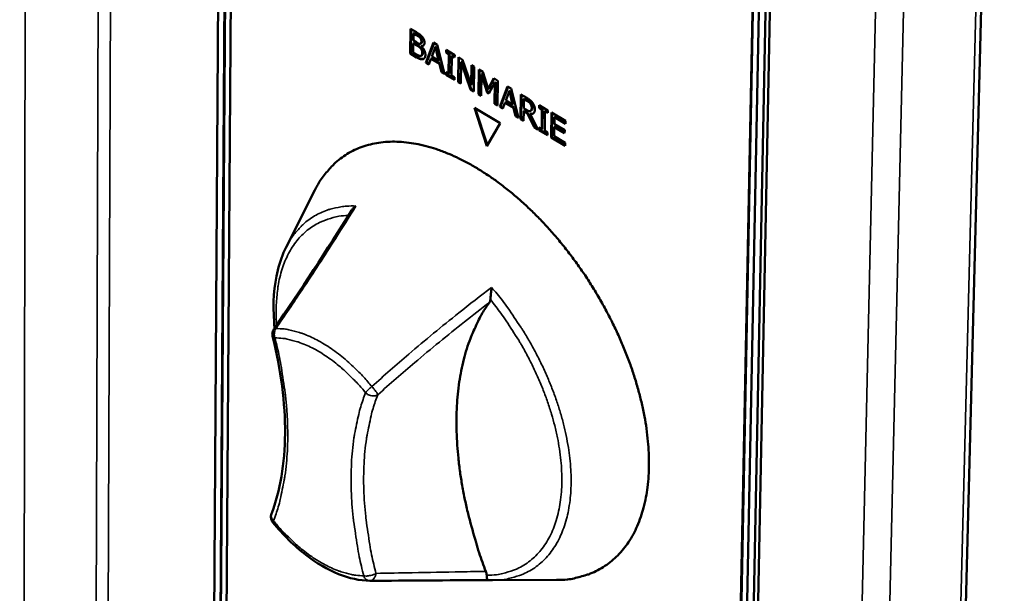
# Model space of a CAD drawing. Units: millimetres. Extents: x 59 to 5271, y 90 to 3690.
# Drawn here: x 2337 to 2415, y 3028 to 3074 of the extents above; entities that cross this region are included whole.
import ezdxf

# ---------------------------------------------------------------- set-up
doc = ezdxf.new("R2010")
doc.units = ezdxf.units.MM
doc.header["$LTSCALE"] = 18
doc.layers.add('Visible (ISO)', color=7, linetype='Continuous', lineweight=50)
doc.layers.add('Visible Narrow (ISO)', color=7, linetype='Continuous', lineweight=35)

msp = doc.modelspace()

# ---------------------------------------------------------------- linework, layer by layer
at = {"layer": 'Visible (ISO)'}
for p, q in [((2405.501, 2780.602), (2414.783, 3147.352)), ((2352.117, 2993.13), (2353.004, 3131.103)), ((2352.6, 2992.828), (2353.509, 3130.812)), ((2352.648, 2992.858), (2353.558, 3130.841)), ((2354.013, 3130.521), (2353.083, 2992.525)), ((2392.772, 2967.698), (2395.501, 3106.588)), ((2392.82, 2967.729), (2395.551, 3106.618)), ((2396.021, 3106.288), (2393.269, 2967.387)), ((2396.541, 3105.988), (2393.766, 2967.076)), ((2394.099, 2967.294), (2396.889, 3106.198)), ((2367.829, 3071.17), (2367.851, 3073.131)), ((2367.851, 3073.131), (2368.316, 3072.854)), ((2367.878, 3071.2), (2367.899, 3073.102)), ((2368.082, 3072.77), (2368.075, 3072.196)), ((2368.131, 3072.799), (2368.082, 3072.77)), ((2368.305, 3072.637), (2368.082, 3072.77)), ((2368.354, 3072.666), (2368.131, 3072.799)), ((2368.673, 3072.426), (2368.624, 3072.396)), ((2368.073, 3071.978), (2368.065, 3071.254)), ((2368.122, 3072.008), (2368.073, 3071.978)), ((2368.338, 3071.821), (2368.073, 3071.978)), ((2368.075, 3072.196), (2368.34, 3072.038)), ((2368.387, 3071.85), (2368.122, 3072.008)), ((2368.701, 3071.987), (2368.652, 3071.957)), ((2368.753, 3071.786), (2368.704, 3071.756)), ((2368.704, 3071.756), (2368.704, 3071.747)), ((2369.063, 3070.436), (2369.679, 3072.045)), ((2369.112, 3070.466), (2369.71, 3072.026)), ((2369.814, 3071.695), (2369.532, 3070.933)), ((2369.679, 3072.045), (2369.967, 3071.873)), ((2369.863, 3071.725), (2369.814, 3071.695)), ((2370.076, 3070.61), (2369.814, 3071.695)), ((2370.125, 3070.64), (2369.863, 3071.725)), ((2369.967, 3071.873), (2370.537, 3069.559)), ((2367.878, 3071.2), (2367.829, 3071.17)), ((2368.333, 3070.87), (2367.829, 3071.17)), ((2368.382, 3070.9), (2367.878, 3071.2)), ((2368.065, 3071.254), (2368.254, 3071.141)), ((2368.759, 3071.038), (2368.71, 3071.008)), ((2369.532, 3070.933), (2370.076, 3070.61)), ((2370.657, 3071.262), (2370.659, 3071.462)), ((2370.706, 3071.292), (2370.657, 3071.262)), ((2370.881, 3071.129), (2370.657, 3071.262)), ((2370.659, 3071.462), (2371.341, 3071.057)), ((2370.706, 3071.292), (2370.707, 3071.434)), ((2370.93, 3071.159), (2370.706, 3071.292)), ((2370.862, 3069.568), (2370.881, 3071.129)), ((2370.93, 3071.159), (2370.881, 3071.129)), ((2370.911, 3069.598), (2370.93, 3071.159)), ((2371.115, 3070.99), (2371.096, 3069.429)), ((2371.164, 3071.02), (2371.115, 3070.99)), ((2371.339, 3070.857), (2371.115, 3070.99)), ((2371.34, 3070.915), (2371.164, 3071.02)), ((2371.341, 3071.057), (2371.339, 3070.857)), ((2371.607, 3068.923), (2371.631, 3070.885)), ((2371.631, 3070.885), (2371.964, 3070.687)), ((2371.656, 3068.953), (2371.679, 3070.856)), ((2369.112, 3070.466), (2369.063, 3070.436)), ((2369.3, 3070.295), (2369.063, 3070.436)), ((2369.317, 3070.344), (2369.112, 3070.466)), ((2369.466, 3070.748), (2369.3, 3070.295)), ((2369.515, 3070.778), (2369.466, 3070.748)), ((2370.137, 3070.349), (2369.466, 3070.748)), ((2370.186, 3070.379), (2369.515, 3070.778)), ((2370.125, 3070.64), (2370.076, 3070.61)), ((2370.186, 3070.379), (2370.137, 3070.349)), ((2370.29, 3069.706), (2370.137, 3070.349)), ((2370.339, 3069.736), (2370.186, 3070.379)), ((2371.846, 3070.484), (2371.825, 3068.793)), ((2371.895, 3070.514), (2371.846, 3070.484)), ((2372.605, 3068.329), (2371.846, 3070.484)), ((2372.654, 3068.359), (2371.895, 3070.514)), ((2371.964, 3070.687), (2372.654, 3068.711)), ((2372.654, 3068.711), (2372.674, 3070.265)), ((2372.674, 3070.265), (2372.893, 3070.135)), ((2372.703, 3068.741), (2372.722, 3070.237)), ((2372.893, 3070.135), (2372.868, 3068.173)), ((2370.339, 3069.736), (2370.29, 3069.706)), ((2370.537, 3069.559), (2370.29, 3069.706)), ((2370.52, 3069.628), (2370.339, 3069.736)), ((2370.635, 3069.501), (2370.638, 3069.701)), ((2370.684, 3069.531), (2370.635, 3069.501)), ((2371.317, 3069.095), (2370.635, 3069.501)), ((2370.638, 3069.701), (2370.862, 3069.568)), ((2370.684, 3069.531), (2370.686, 3069.672)), ((2371.318, 3069.154), (2370.684, 3069.531)), ((2370.911, 3069.598), (2370.862, 3069.568)), ((2371.096, 3069.429), (2371.32, 3069.295)), ((2371.32, 3069.295), (2371.317, 3069.095)), ((2373.225, 3067.961), (2373.25, 3069.923)), ((2373.25, 3069.923), (2373.57, 3069.733)), ((2373.274, 3067.991), (2373.298, 3069.894)), ((2373.465, 3069.521), (2373.443, 3067.831)), ((2373.514, 3069.551), (2373.465, 3069.521)), ((2373.906, 3068.1), (2373.465, 3069.521)), ((2373.955, 3068.13), (2373.514, 3069.551)), ((2373.57, 3069.733), (2373.996, 3068.378)), ((2371.656, 3068.953), (2371.607, 3068.923)), ((2371.825, 3068.793), (2371.607, 3068.923)), ((2371.826, 3068.852), (2371.656, 3068.953)), ((2372.703, 3068.741), (2372.654, 3068.711)), ((2373.996, 3068.378), (2374.437, 3069.218)), ((2374.045, 3068.408), (2374.462, 3069.203)), ((2374.525, 3068.891), (2374.049, 3068.015)), ((2374.437, 3069.218), (2374.763, 3069.024)), ((2374.502, 3067.2), (2374.525, 3068.891)), ((2374.574, 3068.921), (2374.525, 3068.891)), ((2374.551, 3067.23), (2374.574, 3068.921)), ((2374.763, 3069.024), (2374.737, 3067.061)), ((2374.904, 3066.961), (2375.526, 3068.571)), ((2374.953, 3066.991), (2375.557, 3068.552)), ((2375.526, 3068.571), (2375.816, 3068.399)), ((2372.654, 3068.359), (2372.605, 3068.329)), ((2372.868, 3068.173), (2372.605, 3068.329)), ((2372.868, 3068.232), (2372.654, 3068.359)), ((2373.274, 3067.991), (2373.225, 3067.961)), ((2373.443, 3067.831), (2373.225, 3067.961)), ((2373.444, 3067.889), (2373.274, 3067.991)), ((2373.955, 3068.13), (2373.906, 3068.1)), ((2374.049, 3068.015), (2373.906, 3068.1)), ((2374.073, 3068.06), (2373.955, 3068.13)), ((2374.045, 3068.408), (2373.996, 3068.378)), ((2375.662, 3068.221), (2375.377, 3067.458)), ((2375.71, 3068.251), (2375.662, 3068.221)), ((2375.922, 3067.134), (2375.662, 3068.221)), ((2375.971, 3067.164), (2375.71, 3068.251)), ((2375.816, 3068.399), (2376.384, 3066.081)), ((2376.552, 3065.982), (2376.579, 3067.945)), ((2376.579, 3067.945), (2377.035, 3067.674)), ((2376.601, 3066.012), (2376.627, 3067.916)), ((2374.551, 3067.23), (2374.502, 3067.2)), ((2374.737, 3067.061), (2374.502, 3067.2)), ((2374.738, 3067.12), (2374.551, 3067.23)), ((2374.953, 3066.991), (2374.904, 3066.961)), ((2375.142, 3066.82), (2374.904, 3066.961)), ((2375.16, 3066.869), (2374.953, 3066.991)), ((2375.31, 3067.273), (2375.142, 3066.82)), ((2375.358, 3067.303), (2375.31, 3067.273)), ((2375.984, 3066.873), (2375.31, 3067.273)), ((2376.033, 3066.903), (2375.358, 3067.303)), ((2375.377, 3067.458), (2375.922, 3067.134)), ((2375.971, 3067.164), (2375.922, 3067.134)), ((2376.811, 3067.579), (2376.801, 3066.841)), ((2376.86, 3067.609), (2376.811, 3067.579)), ((2377.045, 3067.44), (2376.811, 3067.579)), ((2377.093, 3067.471), (2376.86, 3067.609)), ((2378.017, 3066.888), (2378.02, 3067.089)), ((2378.02, 3067.089), (2378.706, 3066.682)), ((2378.066, 3066.918), (2378.068, 3067.06)), ((2372.898, 3066.887), (2374.942, 3065.671)), ((2373.888, 3063.845), (2372.898, 3066.887)), ((2373.926, 3063.91), (2372.971, 3066.844)), ((2376.033, 3066.903), (2375.984, 3066.873)), ((2376.136, 3066.229), (2375.984, 3066.873)), ((2376.185, 3066.259), (2376.033, 3066.903)), ((2376.185, 3066.259), (2376.136, 3066.229)), ((2376.384, 3066.081), (2376.136, 3066.229)), ((2376.367, 3066.15), (2376.185, 3066.259)), ((2376.798, 3066.623), (2376.787, 3065.842)), ((2376.846, 3066.653), (2376.798, 3066.623)), ((2377.067, 3066.463), (2376.798, 3066.623)), ((2376.801, 3066.841), (2377.007, 3066.718)), ((2377.116, 3066.493), (2376.846, 3066.653)), ((2377.116, 3066.493), (2377.067, 3066.463)), ((2377.615, 3065.349), (2377.067, 3066.463)), ((2377.664, 3065.379), (2377.116, 3066.493)), ((2377.352, 3066.426), (2377.303, 3066.396)), ((2377.303, 3066.396), (2377.92, 3065.168)), ((2377.393, 3066.668), (2377.344, 3066.638)), ((2378.066, 3066.918), (2378.017, 3066.888)), ((2378.242, 3066.755), (2378.017, 3066.888)), ((2378.291, 3066.785), (2378.066, 3066.918)), ((2378.22, 3065.192), (2378.242, 3066.755)), ((2378.291, 3066.785), (2378.242, 3066.755)), ((2378.268, 3065.222), (2378.291, 3066.785)), ((2378.477, 3066.615), (2378.455, 3065.052)), ((2378.526, 3066.645), (2378.477, 3066.615)), ((2378.703, 3066.481), (2378.477, 3066.615)), ((2378.704, 3066.539), (2378.526, 3066.645)), ((2378.706, 3066.682), (2378.703, 3066.481)), ((2378.968, 3064.544), (2378.997, 3066.508)), ((2378.997, 3066.508), (2380.106, 3065.85)), ((2379.017, 3064.574), (2379.045, 3066.48)), ((2379.278, 3066.166), (2379.229, 3066.136)), ((2380.103, 3065.676), (2379.278, 3066.166)), ((2374.942, 3065.671), (2373.888, 3063.845)), ((2376.601, 3066.012), (2376.552, 3065.982)), ((2376.787, 3065.842), (2376.552, 3065.982)), ((2376.787, 3065.901), (2376.601, 3066.012)), ((2377.664, 3065.379), (2377.615, 3065.349)), ((2377.878, 3065.252), (2377.664, 3065.379)), ((2379.267, 3065.396), (2379.218, 3065.365)), ((2379.229, 3066.136), (2379.221, 3065.598)), ((2379.221, 3065.598), (2380.035, 3065.114)), ((2380.102, 3065.617), (2379.229, 3066.136)), ((2380.032, 3064.94), (2379.267, 3065.396)), ((2380.106, 3065.85), (2380.102, 3065.617)), ((2377.92, 3065.168), (2377.615, 3065.349)), ((2377.992, 3065.125), (2377.994, 3065.326)), ((2378.041, 3065.155), (2377.992, 3065.125)), ((2378.677, 3064.717), (2377.992, 3065.125)), ((2377.994, 3065.326), (2378.22, 3065.192)), ((2378.041, 3065.155), (2378.043, 3065.297)), ((2378.678, 3064.776), (2378.041, 3065.155)), ((2378.268, 3065.222), (2378.22, 3065.192)), ((2378.455, 3065.052), (2378.68, 3064.918)), ((2378.68, 3064.918), (2378.677, 3064.717)), ((2379.218, 3065.365), (2379.207, 3064.637)), ((2379.207, 3064.637), (2380.079, 3064.118)), ((2380.032, 3064.882), (2379.218, 3065.365)), ((2380.035, 3065.114), (2380.032, 3064.882)), ((2379.017, 3064.574), (2378.968, 3064.544)), ((2380.076, 3063.885), (2378.968, 3064.544)), ((2380.077, 3063.944), (2379.017, 3064.574)), ((2380.079, 3064.118), (2380.076, 3063.885)), ((2358.022, 3055.865), (2360.29, 3060.376)), ((2364.644, 3029.486), (2364.635, 3029.486)), ((2374.331, 3029.529), (2373.947, 3029.537)), ((2374.331, 3029.529), (2379.383, 3029.551))]:
    msp.add_line(p, q, dxfattribs=at)
at = {"layer": 'Visible (ISO)', "flags": 128}
for points in [[(2360.29, 3060.376, -0.024158), (2360.711, 3061.138, -0.03964), (2361.025, 3061.567, -0.007597), (2361.704, 3062.33, -0.02451), (2361.929, 3062.552, -0.026249), (2362.436, 3062.961, -0.02603), (2362.988, 3063.318, -0.025765), (2363.578, 3063.618, -0.026068), (2364.188, 3063.852, -0.023901), (2364.853, 3064.034, -0.024648), (2365.513, 3064.147, -0.021265), (2366.244, 3064.204, -0.022285), (2366.943, 3064.197, -0.018507), (2367.727, 3064.126, -0.019606), (2368.46, 3064.002, -0.016026), (2369.283, 3063.802, -0.017059), (2370.041, 3063.564, -0.013967), (2370.888, 3063.239, -0.014859), (2371.665, 3062.888, -0.012331), (2372.521, 3062.444, -0.013062), (2373.307, 3061.984, -0.011068), (2374.16, 3061.428, -0.011643), (2374.945, 3060.864, -0.010114), (2375.781, 3060.206, -0.010552), (2376.555, 3059.544, -0.009417), (2377.362, 3058.795, -0.009737), (2378.114, 3058.042, -0.008937), (2378.88, 3057.215, -0.009153), (2379.599, 3056.381, -0.008644), (2380.315, 3055.488, -0.008769), (2380.989, 3054.583, -0.008522), (2381.644, 3053.638, -0.008563), (2382.264, 3052.675, -0.008562), (2382.851, 3051.692, -0.008521), (2383.406, 3050.684, -0.008768), (2383.916, 3049.677, -0.008642), (2384.397, 3048.639, -0.009151), (2384.825, 3047.623, -0.008934), (2385.225, 3046.568, -0.009733), (2385.565, 3045.559, -0.009413), (2385.876, 3044.503, -0.010547), (2386.126, 3043.514, -0.010109), (2386.343, 3042.472, -0.011637), (2386.499, 3041.517, -0.011062), (2386.618, 3040.505, -0.013055), (2386.68, 3039.596, -0.012324), (2386.697, 3038.63, -0.014852), (2386.666, 3037.778, -0.013959), (2386.58, 3036.874, -0.017052), (2386.456, 3036.087, -0.016017), (2386.269, 3035.261, -0.019602), (2386.054, 3034.549, -0.0185), (2385.769, 3033.814, -0.022285), (2385.463, 3033.184, -0.021262), (2385.087, 3032.553, -0.024656), (2384.692, 3032.013, -0.023905), (2384.233, 3031.497, -0.026084), (2383.751, 3031.054, -0.025779), (2383.22, 3030.659, -0.026053), (2382.655, 3030.323, -0.02627), (2382.063, 3030.05, -0.024534), (2381.763, 3029.948, -0.007611), (2380.777, 3029.68, -0.039673), (2380.253, 3029.589, -0.024181), (2379.383, 3029.551)], [(2373.804, 3030.23, -0.00746), (2373.277, 3031.709, -0.013884), (2373.028, 3032.515, -0.000844), (2372.464, 3034.55, -0.007432), (2372.404, 3034.782, -0.008184), (2372.157, 3035.874, -0.0079), (2371.938, 3037.012, -0.008836), (2371.769, 3038.076, -0.008487), (2371.633, 3039.188, -0.009631), (2371.544, 3040.215, -0.009209), (2371.492, 3041.292, -0.010588), (2371.484, 3042.275, -0.010088), (2371.517, 3043.307, -0.011721), (2371.589, 3044.239, -0.01114), (2371.708, 3045.215, -0.01303), (2371.859, 3046.09, -0.012375), (2372.064, 3047.002, -0.014492), (2372.293, 3047.814, -0.013787), (2372.581, 3048.653, -0.016042), (2372.697, 3048.934, -0.003633), (2373.257, 3050.154, -0.029259), (2373.523, 3050.645, -0.016075), (2374.086, 3051.492)], [(2356.95, 3048.822, -0.052849), (2356.929, 3048.969, -0.052849), (2356.94, 3049.116, -0.052833), (2356.982, 3049.258, -0.052833), (2357.052, 3049.389)], [(2356.974, 3034.089, -0.065768), (2356.878, 3034.245, -0.065768), (2356.825, 3034.421, -0.065762), (2356.819, 3034.604, -0.065762), (2356.862, 3034.782)]]:
    msp.add_lwpolyline(points, format="xyb", dxfattribs=at)
at = {"layer": 'Visible (ISO)'}
for points, degree in [([(2368.624, 3072.396), (2368.567, 3072.465), (2368.429, 3072.563), (2368.305, 3072.637)], 2), ([(2368.316, 3072.854), (2368.504, 3072.742), (2368.692, 3072.604), (2368.777, 3072.5)], 2), ([(2368.711, 3072.138), (2368.712, 3072.208), (2368.671, 3072.338), (2368.624, 3072.396)], 2), ([(2368.777, 3072.5), (2368.872, 3072.388), (2368.957, 3072.153), (2368.955, 3072.029)], 2), ([(2368.645, 3071.587), (2368.59, 3071.652), (2368.459, 3071.749), (2368.338, 3071.821)], 2), ([(2368.34, 3072.038), (2368.45, 3071.973), (2368.554, 3071.937), (2368.61, 3071.943)], 2), ([(2368.61, 3071.943), (2368.665, 3071.949), (2368.71, 3072.046), (2368.711, 3072.138)], 2), ([(2368.955, 3072.029), (2368.954, 3071.891), (2368.82, 3071.75), (2368.704, 3071.756)], 2), ([(2368.704, 3071.747), (2368.86, 3071.606), (2369.03, 3071.251), (2369.027, 3071.063)], 2), ([(2368.869, 3071.804), (2368.835, 3071.789), (2368.796, 3071.784), (2368.753, 3071.786)], 3), ([(2368.254, 3071.141), (2368.408, 3071.05), (2368.585, 3070.976), (2368.654, 3070.987)], 2), ([(2368.84, 3070.729), (2368.739, 3070.702), (2368.512, 3070.764), (2368.333, 3070.87)], 2), ([(2368.784, 3071.197), (2368.785, 3071.308), (2368.73, 3071.485), (2368.645, 3071.587)], 2), ([(2368.654, 3070.987), (2368.72, 3071), (2368.782, 3071.094), (2368.784, 3071.197)], 2), ([(2369.027, 3071.063), (2369.026, 3070.917), (2368.923, 3070.753), (2368.84, 3070.729)], 2), ([(2368.917, 3070.769), (2368.908, 3070.765), (2368.899, 3070.761), (2368.889, 3070.758)], 3), ([(2377.035, 3067.674), (2377.187, 3067.584), (2377.391, 3067.426), (2377.483, 3067.303)], 2), ([(2377.325, 3067.207), (2377.275, 3067.273), (2377.142, 3067.383), (2377.045, 3067.44)], 2), ([(2377.433, 3066.879), (2377.434, 3066.965), (2377.381, 3067.13), (2377.325, 3067.207)], 2), ([(2377.483, 3067.303), (2377.576, 3067.181), (2377.68, 3066.909), (2377.678, 3066.754)], 2), ([(2377.007, 3066.718), (2377.109, 3066.658), (2377.271, 3066.601), (2377.328, 3066.63)], 2), ([(2377.678, 3066.754), (2377.675, 3066.539), (2377.473, 3066.366), (2377.303, 3066.396)], 2), ([(2377.328, 3066.63), (2377.38, 3066.653), (2377.431, 3066.777), (2377.433, 3066.879)], 2), ([(2357.052, 3049.389), (2359.191, 3052.508), (2361.236, 3055.631), (2363.174, 3058.751)], 3), ([(2373.947, 3029.537), (2370.745, 3029.524), (2367.638, 3029.502), (2364.644, 3029.486)], 3)]:
    msp.add_open_spline(points, degree=degree, dxfattribs=at)
for points, knots in [([(2368.673, 3072.426), (2368.654, 3072.449), (2368.634, 3072.47), (2368.592, 3072.51), (2368.57, 3072.528), (2368.483, 3072.589), (2368.419, 3072.628), (2368.354, 3072.666)], [-0.06495568, -0.06495568, -0.06495568, -0.06495568, -0.05192173, -0.05192173, -0.03845808, -0.03845808, 0, 0, 0, 0]), ([(2368.76, 3072.168), (2368.761, 3072.2), (2368.758, 3072.235), (2368.74, 3072.308), (2368.729, 3072.335), (2368.709, 3072.376), (2368.692, 3072.402), (2368.673, 3072.426)], [-0.02645162, -0.02645162, -0.02645162, -0.02645162, -0.02000386, -0.02000386, -0.01331713, -0.01331713, 0, 0, 0, 0]), ([(2368.694, 3071.617), (2368.656, 3071.661), (2368.615, 3071.699), (2368.55, 3071.747), (2368.5, 3071.783), (2368.387, 3071.85)], [-0.1932283, -0.1932283, -0.1932283, -0.1932283, -0.0679821, -0.0679821, 0, 0, 0, 0]), ([(2368.833, 3071.227), (2368.833, 3071.28), (2368.829, 3071.339), (2368.805, 3071.433), (2368.794, 3071.463), (2368.754, 3071.539), (2368.724, 3071.58), (2368.694, 3071.617)], [-0.06309221, -0.06309221, -0.06309221, -0.06309221, -0.03667194, -0.03667194, -0.02096164, -0.02096164, 0, 0, 0, 0]), ([(2368.701, 3071.987), (2368.703, 3071.988), (2368.704, 3071.989), (2368.719, 3071.999), (2368.729, 3072.011), (2368.746, 3072.047), (2368.759, 3072.085), (2368.76, 3072.168)], [-0.08447482, -0.08447482, -0.08447482, -0.08447482, -0.08045666, -0.08045666, -0.04434805, -0.04434805, 0, 0, 0, 0]), ([(2368.889, 3070.758), (2368.806, 3070.737), (2368.731, 3070.747), (2368.588, 3070.786), (2368.484, 3070.84), (2368.382, 3070.9)], [-0.1014583, -0.1014583, -0.1014583, -0.1014583, -0.0610973, -0.0610973, 0, 0, 0, 0]), ([(2368.759, 3071.038), (2368.762, 3071.04), (2368.765, 3071.042), (2368.793, 3071.062), (2368.805, 3071.083), (2368.827, 3071.131), (2368.832, 3071.179), (2368.833, 3071.227)], [-0.03544652, -0.03544652, -0.03544652, -0.03544652, -0.03439329, -0.03439329, -0.02569946, -0.02569946, 0, 0, 0, 0]), ([(2377.373, 3067.237), (2377.338, 3067.284), (2377.299, 3067.324), (2377.228, 3067.382), (2377.178, 3067.42), (2377.093, 3067.471)], [-0.1199501, -0.1199501, -0.1199501, -0.1199501, -0.0501857, -0.0501857, 0, 0, 0, 0]), ([(2377.482, 3066.909), (2377.482, 3066.943), (2377.479, 3066.979), (2377.466, 3067.049), (2377.456, 3067.084), (2377.423, 3067.162), (2377.4, 3067.201), (2377.373, 3067.237)], [-0.05796179, -0.05796179, -0.05796179, -0.05796179, -0.03696163, -0.03696163, -0.01919468, -0.01919468, 0, 0, 0, 0]), ([(2377.565, 3066.445), (2377.562, 3066.444), (2377.56, 3066.443), (2377.498, 3066.416), (2377.428, 3066.413), (2377.352, 3066.426)], [-0.04973422, -0.04973422, -0.04973422, -0.04973422, -0.0479201, -0.0479201, 0, 0, 0, 0]), ([(2377.393, 3066.668), (2377.404, 3066.675), (2377.414, 3066.683), (2377.436, 3066.708), (2377.446, 3066.725), (2377.468, 3066.778), (2377.48, 3066.828), (2377.482, 3066.909)], [-0.08844942, -0.08844942, -0.08844942, -0.08844942, -0.07035556, -0.07035556, -0.04345265, -0.04345265, 0, 0, 0, 0]), ([(2363.538, 3059.116), (2363.537, 3059.115), (2363.536, 3059.114), (2363.463, 3059.065), (2363.397, 3059.012), (2363.28, 3058.897), (2363.229, 3058.836), (2363.182, 3058.764), (2363.178, 3058.758), (2363.174, 3058.751)], [-0.19180917, -0.19180917, -0.19180917, -0.19180917, -0.19118239, -0.19118239, -0.15328597, -0.15328597, -0.11666239, -0.11666239, -0.11282883, -0.11282883, -0.11282883, -0.11282883]), ([(2357.109, 3049.472), (2357.093, 3049.63), (2357.079, 3049.788), (2356.956, 3051.418), (2357.053, 3052.82), (2357.521, 3054.7), (2357.743, 3055.31), (2358.022, 3055.865)], [2.18236, 2.18236, 2.18236, 2.18236, 2.262293, 2.262293, 3.017244, 3.017244, 3.417387, 3.417387, 3.417387, 3.417387]), ([(2374.162, 3051.714), (2374.169, 3051.781), (2374.176, 3051.86), (2374.195, 3052.052), (2374.207, 3052.176), (2374.233, 3052.433), (2374.245, 3052.559), (2374.258, 3052.682), (2374.258, 3052.683), (2374.258, 3052.685)], [-0.1525533, -0.1525533, -0.1525533, -0.1525533, -0.110052, -0.110052, -0.0538463, -0.0538463, 0, 0, 0.0006327, 0.0006327, 0.0006327, 0.0006327]), ([(2374.086, 3051.492), (2374.109, 3051.524), (2374.127, 3051.561), (2374.151, 3051.638), (2374.159, 3051.674), (2374.162, 3051.714)], [-0.16842568, -0.16842568, -0.16842568, -0.16842568, -0.14064147, -0.14064147, -0.11839762, -0.11839762, -0.11839762, -0.11839762]), ([(2356.862, 3034.782), (2357.548, 3036.58), (2357.921, 3038.757), (2357.953, 3043.508), (2357.617, 3046.139), (2356.95, 3048.822)], [0, 0, 0, 0, 1.303014, 1.303014, 2.597594, 2.597594, 2.597594, 2.597594]), ([(2364.635, 3029.486), (2363.842, 3029.492), (2362.995, 3029.679), (2361.296, 3030.369), (2360.421, 3030.885), (2358.669, 3032.234), (2357.774, 3033.113), (2356.974, 3034.089)], [0, 0, 0, 0, 0.496923, 0.496923, 1.000984, 1.000984, 1.551592, 1.551592, 1.551592, 1.551592]), ([(2373.873, 3029.923), (2373.873, 3029.928), (2373.873, 3029.933), (2373.865, 3030.029), (2373.842, 3030.129), (2373.804, 3030.23)], [-0.05025211, -0.05025211, -0.05025211, -0.05025211, -0.04783958, -0.04783958, 0, 0, 0, 0]), ([(2373.947, 3029.537), (2373.941, 3029.537), (2373.934, 3029.544), (2373.92, 3029.573), (2373.913, 3029.597), (2373.898, 3029.673), (2373.89, 3029.73), (2373.879, 3029.84), (2373.876, 3029.88), (2373.873, 3029.923)], [-0.1865355, -0.1865355, -0.1865355, -0.1865355, -0.153286, -0.153286, -0.1166624, -0.1166624, -0.0700321, -0.0700321, -0.0471877, -0.0471877, -0.0471877, -0.0471877])]:
    msp.add_open_spline(points, degree=3, knots=knots, dxfattribs=at)
at = {"layer": 'Visible Narrow (ISO)'}
for p, q in [((2336.962, 2809.166), (2337.561, 3170.897)), ((2342.26, 2813.88), (2343.485, 3167.545)), ((2344.49, 3166.976), (2343.16, 2813.88)), ((2414.355, 3147.099), (2405.11, 2779.936)), ((2408.437, 3143.591), (2399.842, 2776.121)), ((2397.825, 2776.121), (2406.134, 3142.226)), ((2368.354, 3072.666), (2368.305, 3072.637)), ((2368.387, 3071.85), (2368.338, 3071.821)), ((2368.694, 3071.617), (2368.645, 3071.587)), ((2368.76, 3072.168), (2368.711, 3072.138)), ((2368.382, 3070.9), (2368.333, 3070.87)), ((2368.833, 3071.227), (2368.784, 3071.197)), ((2368.889, 3070.758), (2368.84, 3070.729)), ((2377.093, 3067.471), (2377.045, 3067.44)), ((2377.373, 3067.237), (2377.325, 3067.207)), ((2377.482, 3066.909), (2377.433, 3066.879)), ((2357.205, 3049.431), (2357.052, 3049.389)), ((2356.974, 3034.089), (2357.025, 3034.228))]:
    msp.add_line(p, q, dxfattribs=at)
at = {"layer": 'Visible Narrow (ISO)', "flags": 128}
for points in [[(2363.538, 3059.116, 0.02333), (2362.799, 3059.111, 0.038392), (2362.353, 3059.054, 0.007115), (2361.507, 3058.864, 0.023649), (2361.256, 3058.792, 0.025645), (2360.75, 3058.589, 0.025374), (2360.262, 3058.334, 0.025531), (2359.804, 3058.032, 0.025763), (2359.384, 3057.687, 0.02402), (2359.199, 3057.502, 0.007333), (2358.634, 3056.86, 0.038989), (2358.373, 3056.502, 0.023688), (2358.022, 3055.865)], [(2357.272, 3049.71, -0.015344), (2357.221, 3050.724, -0.026321), (2357.24, 3051.315, -0.003352), (2357.353, 3052.539, -0.015273), (2357.387, 3052.807, -0.019005), (2357.52, 3053.467, -0.017766), (2357.712, 3054.162, -0.022027), (2357.929, 3054.752, -0.02076), (2358.211, 3055.357, -0.025046), (2358.51, 3055.871, -0.023965), (2358.874, 3056.374, -0.02736), (2359.256, 3056.802, -0.026704), (2359.692, 3057.196, -0.028152), (2360.155, 3057.529, -0.028077), (2360.653, 3057.809, -0.027039), (2360.918, 3057.922, -0.008959), (2361.74, 3058.203, -0.04306), (2362.192, 3058.307, -0.02658), (2362.938, 3058.372)], [(2374.331, 3029.529, 0.026131), (2375.119, 3029.565, 0.04232), (2375.598, 3029.654, 0.008728), (2376.475, 3029.911, 0.026581), (2376.757, 3030.015, 0.028242), (2377.288, 3030.282, 0.028113), (2377.788, 3030.608, 0.027278), (2378.258, 3030.994, 0.027754), (2378.675, 3031.422, 0.024757), (2379.071, 3031.926, 0.025713), (2379.402, 3032.446, 0.021564), (2379.715, 3033.059, 0.02277), (2379.958, 3033.663, 0.018469), (2380.179, 3034.374, 0.019697), (2380.334, 3035.054, 0.015844), (2380.457, 3035.848, 0.016944), (2380.522, 3036.597, 0.013764), (2380.545, 3037.458, 0.014675), (2380.52, 3038.266, 0.012174), (2380.443, 3039.177, 0.012891), (2380.327, 3040.034, 0.010991), (2380.153, 3040.98, 0.011533), (2379.947, 3041.873, 0.010138), (2379.679, 3042.836, 0.01053), (2379.384, 3043.752, 0.009557), (2379.03, 3044.717, 0.00982), (2378.649, 3045.642, 0.009209), (2378.214, 3046.592, 0.009359), (2377.753, 3047.51, 0.009069), (2377.247, 3048.43, 0.009115), (2376.71, 3049.326, 0.009127), (2376.571, 3049.54, 0.001267), (2375.539, 3051.06, 0.017195), (2375.113, 3051.641, 0.009177), (2374.258, 3052.685)], [(2374.162, 3051.714, -0.009507), (2374.996, 3050.645, -0.017734), (2375.411, 3050.048, -0.001357), (2376.4, 3048.502, -0.009451), (2376.537, 3048.277, -0.009566), (2377.044, 3047.37, -0.009469), (2377.522, 3046.434, -0.009933), (2377.948, 3045.51, -0.009715), (2378.347, 3044.55, -0.010558), (2378.687, 3043.628, -0.010205), (2378.998, 3042.659, -0.011488), (2379.247, 3041.754, -0.010978), (2379.465, 3040.796, -0.012784), (2379.62, 3039.923, -0.01209), (2379.737, 3038.992, -0.014528), (2379.797, 3038.165, -0.013624), (2379.812, 3037.28, -0.016799), (2379.778, 3036.511, -0.015678), (2379.687, 3035.691, -0.019629), (2379.56, 3034.989, -0.01834), (2379.366, 3034.251, -0.022902), (2379.146, 3033.625, -0.02159), (2378.855, 3032.986, -0.026192), (2378.543, 3032.445, -0.025103), (2378.162, 3031.918, -0.028669), (2377.761, 3031.472, -0.02807), (2377.301, 3031.065, -0.029373), (2376.812, 3030.724, -0.029423), (2376.287, 3030.442, -0.027916), (2376.001, 3030.329, -0.009483), (2375.137, 3030.06, -0.044034), (2374.658, 3029.965, -0.0274), (2373.873, 3029.923)], [(2357.139, 3048.688, -0.056207), (2357.092, 3048.878, -0.056207), (2357.089, 3049.072, -0.054746), (2357.127, 3049.258, -0.054746), (2357.205, 3049.431)], [(2364.798, 3044.84, 0.01141), (2364.157, 3045.59, 0.020485), (2363.773, 3045.985, 0.001925), (2362.851, 3046.852, 0.011309), (2362.69, 3046.996, 0.013133), (2362.158, 3047.426, 0.012412), (2361.572, 3047.851, 0.014976), (2361.035, 3048.198, 0.014003), (2360.441, 3048.535, 0.017459), (2359.91, 3048.793, 0.016216), (2359.321, 3049.032, 0.020657), (2359.079, 3049.109, 0.006003), (2358.235, 3049.333, 0.03767), (2357.87, 3049.395, 0.020897), (2357.205, 3049.431)], [(2356.95, 3048.822, 0.056432), (2356.975, 3048.778, 0.056432), (2357.01, 3048.741, 0.078963), (2357.07, 3048.705, 0.078963), (2357.139, 3048.688)], [(2357.025, 3034.228, 0.013358), (2357.402, 3035.324, 0.024918), (2357.559, 3035.926, 0.002587), (2357.873, 3037.471, 0.013297), (2357.924, 3037.774, 0.011305), (2358.046, 3038.789, 0.011898), (2358.116, 3039.757, 0.010194), (2358.147, 3040.834, 0.0107), (2358.134, 3041.859, 0.009277), (2358.074, 3042.986, 0.009699), (2357.975, 3044.061, 0.008531), (2357.942, 3044.323, 0.001101), (2357.643, 3046.344, 0.015711), (2357.491, 3047.177, 0.008567), (2357.139, 3048.688)], [(2357.139, 3048.688, -0.020891), (2357.766, 3048.654, -0.03766), (2358.11, 3048.595, -0.006), (2358.906, 3048.384, -0.02065), (2359.134, 3048.311, -0.016208), (2359.689, 3048.085, -0.017452), (2360.19, 3047.842, -0.013996), (2360.75, 3047.524, -0.01497), (2361.256, 3047.197, -0.012406), (2361.808, 3046.796, -0.013127), (2362.31, 3046.39, -0.011304), (2362.462, 3046.255, -0.001923), (2363.331, 3045.437, -0.020477), (2363.692, 3045.065, -0.011405), (2364.297, 3044.358)], [(2364.798, 3044.84, 0.017878), (2364.647, 3044.719, 0.017878), (2364.504, 3044.587, 0.014234), (2364.397, 3044.476, 0.014234), (2364.297, 3044.358)], [(2365.264, 3044.196, 0.016571), (2365.211, 3044.313, 0.036812), (2365.182, 3044.362, 0.005359), (2365.123, 3044.446, 0.003021), (2365.015, 3044.594, 0.020703), (2364.937, 3044.691, 0.012682), (2364.798, 3044.84)], [(2364.297, 3044.358, 0.013363), (2363.914, 3043.251, 0.024886), (2363.754, 3042.643, 0.002577), (2363.435, 3041.086, 0.013303), (2363.383, 3040.782, 0.011323), (2363.259, 3039.763, 0.01193), (2363.186, 3038.792, 0.010226), (2363.153, 3037.714, 0.010747), (2363.165, 3036.688, 0.009315), (2363.224, 3035.562, 0.009752), (2363.32, 3034.49, 0.008569), (2363.354, 3034.227, 0.001113), (2363.65, 3032.214, 0.015785), (2363.8, 3031.386, 0.008605), (2364.15, 3029.882)], [(2365.116, 3030.073, -0.008611), (2364.775, 3031.541, -0.015794), (2364.628, 3032.349, -0.001114), (2364.34, 3034.313, -0.008575), (2364.308, 3034.569, -0.009758), (2364.214, 3035.616, -0.009321), (2364.157, 3036.714, -0.010753), (2364.146, 3037.715, -0.010232), (2364.178, 3038.766, -0.011936), (2364.249, 3039.714, -0.011329), (2364.37, 3040.708, -0.013308), (2364.421, 3041.005, -0.002579), (2364.733, 3042.524, -0.024894), (2364.89, 3043.117, -0.013368), (2365.264, 3044.196)], [(2364.297, 3044.358, 0.049942), (2364.463, 3044.228, 0.069967), (2364.601, 3044.166, 0.029905), (2364.786, 3044.123, 0.033504), (2364.955, 3044.107, 0.078632), (2365.085, 3044.123, 0.052972), (2365.264, 3044.196)], [(2357.025, 3034.228, -0.077909), (2356.918, 3034.351, -0.077909), (2356.855, 3034.501, -0.067862), (2356.839, 3034.642, -0.067862), (2356.862, 3034.782)], [(2364.15, 3029.882, -0.020674), (2363.522, 3029.922, -0.03731), (2363.178, 3029.984, -0.005872), (2362.382, 3030.201, -0.020431), (2362.156, 3030.276, -0.016018), (2361.603, 3030.504, -0.01727), (2361.104, 3030.75, -0.013846), (2360.547, 3031.069, -0.014823), (2360.044, 3031.397, -0.012286), (2359.495, 3031.799, -0.013008), (2358.996, 3032.204, -0.011204), (2358.847, 3032.338, -0.001894), (2357.983, 3033.154, -0.020322), (2357.625, 3033.524, -0.011306), (2357.025, 3034.228)], [(2365.116, 3030.073, -0.027014), (2364.929, 3029.977, -0.044304), (2364.808, 3029.936, -0.011563), (2364.622, 3029.894, -0.012851), (2364.454, 3029.866, -0.049302), (2364.342, 3029.86, -0.028423), (2364.15, 3029.882)], [(2364.15, 3029.882, 0.081017), (2364.226, 3029.722, 0.081017), (2364.348, 3029.594, 0.070677), (2364.484, 3029.52, 0.070677), (2364.635, 3029.486)], [(2364.644, 3029.486, 0.063678), (2364.78, 3029.515, 0.096015), (2364.861, 3029.563, 0.04293), (2364.94, 3029.645, 0.031129), (2365.031, 3029.773, 0.06889), (2365.086, 3029.899, 0.053579), (2365.116, 3030.073)]]:
    msp.add_lwpolyline(points, format="xyb", dxfattribs=at)
at = {"layer": 'Visible Narrow (ISO)'}
for points, knots in [([(2357.205, 3049.431), (2357.91, 3050.454), (2358.604, 3051.477), (2360.18, 3053.84), (2361.055, 3055.181), (2361.91, 3056.522), (2362.461, 3057.386), (2363.004, 3058.251), (2363.538, 3059.116)], [-2.775089, -2.775089, -2.775089, -2.775089, -2.212534, -2.212534, -1.475023, -1.475023, -1.475023, -0.999075, -0.999075, -0.999075, -0.999075]), ([(2374.258, 3052.685), (2373.383, 3052.02), (2372.516, 3051.346), (2371.657, 3050.662), (2370.325, 3049.602), (2369.012, 3048.519), (2366.733, 3046.569), (2365.759, 3045.712), (2364.798, 3044.84)], [-1.950971, -1.950971, -1.950971, -1.950971, -1.475023, -1.475023, -1.475023, -0.737511, -0.737511, -0.174957, -0.174957, -0.174957, -0.174957]), ([(2365.264, 3044.196), (2366.225, 3045.055), (2367.198, 3045.901), (2369.471, 3047.827), (2370.779, 3048.899), (2372.105, 3049.949), (2372.761, 3050.468), (2373.421, 3050.983), (2374.086, 3051.492)], [0.174957, 0.174957, 0.174957, 0.174957, 0.737511, 0.737511, 1.475023, 1.475023, 1.475023, 1.840035, 1.840035, 1.840035, 1.840035]), ([(2373.804, 3030.23), (2373.151, 3030.219), (2372.501, 3030.208), (2371.856, 3030.197), (2370.551, 3030.174), (2369.263, 3030.151), (2367.023, 3030.109), (2366.064, 3030.09), (2365.116, 3030.073)], [1.110011, 1.110011, 1.110011, 1.110011, 1.475023, 1.475023, 1.475023, 2.212534, 2.212534, 2.775089, 2.775089, 2.775089, 2.775089])]:
    msp.add_open_spline(points, degree=3, knots=knots, dxfattribs=at)

doc.saveas('drawing.dxf')
